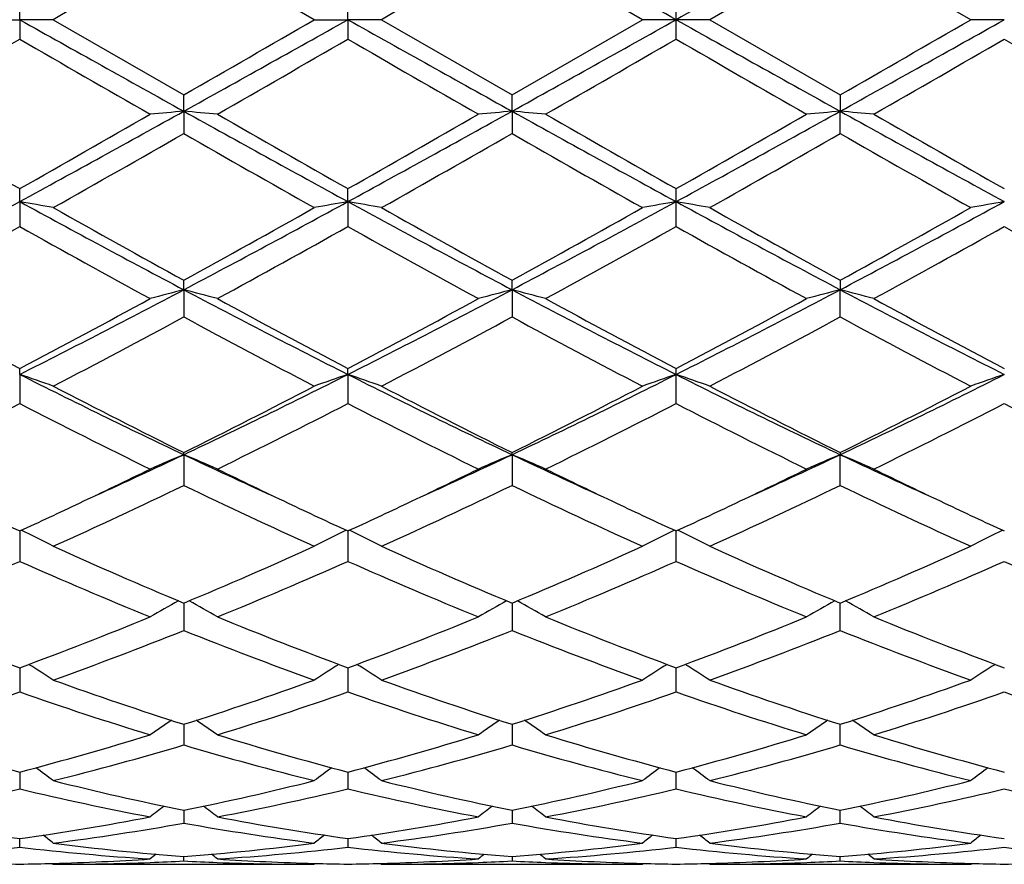
# Model space of a CAD drawing. Units: inches. Extents: x 8.05 to 14.05, y 5.35 to 9.61.
# Drawn here: x 10.2 to 10.49, y 5.4 to 5.65 of the extents above; entities that cross this region are included whole.
import ezdxf

# ---------------------------------------------------------------- set-up
doc = ezdxf.new("R2010")
doc.units = ezdxf.units.IN
doc.header["$LTSCALE"] = 1.21
doc.header["$MEASUREMENT"] = 0
doc.layers.get('0').update_dxf_attribs({"linetype": 'CONTINUOUS'})

msp = doc.modelspace()

# ---------------------------------------------------------------- linework, layer by layer
at = {"color": 7, "linetype": 'CONTINUOUS'}
for p, q in [((10.2901960326, 5.6533318604), (10.2515665876, 5.6756052111)), ((10.3873642757, 5.6533318604), (10.3487345047, 5.6756046656)), ((10.4459021719, 5.6756046656), (10.4072724009, 5.6533318604)), ((10.4845322608, 5.6533318604), (10.4459021719, 5.6756046656)), ((10.2029826635, 5.6533318604), (10.2029826997, 5.6590788823)), ((10.3001504028, 5.6533318604), (10.3001504729, 5.6590783906)), ((10.3973183383, 5.6533318604), (10.3973167884, 5.65907916)), ((10.1930276579, 5.6533318604), (10.2029826635, 5.6533318604)), ((10.2029826635, 5.6533318604), (10.2029826997, 5.6475848384)), ((10.2129374699, 5.6533318604), (10.2029826635, 5.6533318604)), ((10.2129374698, 5.6533318604), (10.2515665875, 5.6310585096)), ((10.2901960326, 5.6533318604), (10.3001504028, 5.6533318604)), ((10.3001504028, 5.6533318604), (10.3001504729, 5.6475853304)), ((10.3101044158, 5.6533318604), (10.3001504028, 5.6533318604)), ((10.3101044158, 5.6533318604), (10.3487345049, 5.6310590552)), ((10.3487345049, 5.6310590552), (10.3873642757, 5.6533318604)), ((10.3973183383, 5.6533318604), (10.3873642757, 5.6533318604)), ((10.3973167884, 5.6475845611), (10.3973183383, 5.6533318604)), ((10.4072724009, 5.6533318604), (10.3973183383, 5.6533318604)), ((10.4072724009, 5.6533318604), (10.4459021716, 5.6310590552)), ((10.4944862737, 5.6533318604), (10.4845322608, 5.6533318604)), ((10.2515666542, 5.6262364742), (10.2515665875, 5.6310585096)), ((10.3487345581, 5.6262365594), (10.3487345049, 5.6310590552)), ((10.4459021716, 5.6310590552), (10.4459021184, 5.6262365594)), ((10.2515666542, 5.6262364742), (10.2515665875, 5.6196377643)), ((10.3487345581, 5.6262365594), (10.3487345049, 5.6196372214)), ((10.4459021716, 5.6196372214), (10.4459021184, 5.6262365594)), ((10.2029826635, 5.599481987), (10.2029826997, 5.6033192598)), ((10.3001504028, 5.5994818369), (10.3001504729, 5.603318778)), ((10.2029826635, 5.599481987), (10.2029826997, 5.5921133957)), ((10.3001504028, 5.5994818369), (10.3001504729, 5.5921138728)), ((10.3973167884, 5.5921131267), (10.3973183383, 5.5994817944)), ((10.2515666542, 5.5734043777), (10.2515665875, 5.5762079417)), ((10.3487345581, 5.5734046289), (10.3487345049, 5.5762084627)), ((10.4459021716, 5.5762084627), (10.4459021184, 5.5734046289)), ((10.2515666542, 5.5734043777), (10.2515665875, 5.5653598802)), ((10.3487345581, 5.5734046289), (10.3487345049, 5.5653593673)), ((10.4459021716, 5.5653593673), (10.4459021184, 5.5734046289)), ((10.2029826635, 5.5483323711), (10.2029826997, 5.550067478)), ((10.2029826635, 5.5483323711), (10.2029826997, 5.5397117023)), ((10.3001504028, 5.5483320784), (10.3001504729, 5.5500670302)), ((10.3001504028, 5.5483320784), (10.3001504729, 5.5397121408)), ((10.3973183383, 5.5483319955), (10.3973167884, 5.550067731)), ((10.3973167884, 5.5397114553), (10.3973183383, 5.5483319955)), ((10.2515666542, 5.5245801789), (10.2515665875, 5.525224689)), ((10.2515666542, 5.5245801789), (10.2515665875, 5.5154932785)), ((10.3487345581, 5.5245805835), (10.3487345049, 5.5252251594)), ((10.3487345581, 5.5245805835), (10.3487345049, 5.5154928213)), ((10.4459021716, 5.5252251594), (10.4459021184, 5.5245805835)), ((10.4459021716, 5.5154928213), (10.4459021184, 5.5245805835)), ((10.2029826652, 5.5019940053), (10.2029826997, 5.4930073982)), ((10.3001504062, 5.5019936139), (10.3001504729, 5.4930077759)), ((10.3973167884, 5.4930071855), (10.3973183328, 5.5019935134)), ((10.2515666434, 5.4806655066), (10.2515665875, 5.4725384789)), ((10.3487345496, 5.4806659028), (10.3487345049, 5.4725381003)), ((10.4459021716, 5.4725381003), (10.445902127, 5.4806659028)), ((10.2029826733, 5.4615088974), (10.2029826757, 5.4608686677)), ((10.2029826757, 5.4608686677), (10.2029826997, 5.454342432)), ((10.3001504217, 5.4615085821), (10.3001504263, 5.4608684109)), ((10.3001504263, 5.4608684109), (10.3001504729, 5.4543427301)), ((10.3973167884, 5.4543422643), (10.3973183383, 5.4608681825)), ((10.3973183383, 5.4608681825), (10.397318299, 5.4615085008)), ((10.251566629, 5.444764023), (10.2515665875, 5.4386494143)), ((10.3487345381, 5.444764325), (10.3487345049, 5.4386491334)), ((10.4459021716, 5.4386491334), (10.4459021385, 5.444764325)), ((10.2029826811, 5.4306424432), (10.2029826997, 5.4256556267)), ((10.3001504368, 5.4306422197), (10.3001504729, 5.4256558302)), ((10.3973167884, 5.4256555124), (10.3973185179, 5.4306421478)), ((10.2515666142, 5.4193210354), (10.2515666095, 5.4186519607)), ((10.3487345263, 5.4193212281), (10.3487345226, 5.4186520917)), ((10.445902154, 5.4186520917), (10.4459021502, 5.4193212281)), ((10.2515666095, 5.4186519607), (10.2515665875, 5.415525424)), ((10.3487345226, 5.4186520917), (10.3487345049, 5.4155252548)), ((10.4459021716, 5.4155252548), (10.445902154, 5.4186520917)), ((10.2029826997, 5.4083854585), (10.2029826895, 5.4109428264)), ((10.3001504532, 5.410942706), (10.3001504729, 5.4083855572)), ((10.3973167884, 5.4083854032), (10.3973181138, 5.4109426743)), ((10.2515665875, 5.4043260415), (10.2515665974, 5.405612114)), ((10.3487345129, 5.4056121877), (10.3487345049, 5.4043259924)), ((10.4459021716, 5.4043259924), (10.4459021637, 5.4056121877)), ((10.2126015151, 5.4036094979), (10.2129374696, 5.4033318606)), ((10.2129374698, 5.4033318604), (10.2901960326, 5.4033318604)), ((10.2905319811, 5.4036094807), (10.2901960326, 5.4033318604)), ((10.309768501, 5.4036094606), (10.3101044158, 5.4033318607)), ((10.3101044162, 5.4033318604), (10.3873642757, 5.4033318604)), ((10.3877002136, 5.4036094701), (10.3873642757, 5.4033318604)), ((10.4072724009, 5.4033318604), (10.4069364629, 5.4036094702)), ((10.4072724009, 5.4033318604), (10.4845322604, 5.4033318604)), ((10.4845322608, 5.4033318607), (10.4848681756, 5.4036094606))]:
    msp.add_line(p, q, dxfattribs=at)
for centre, radius, start, end in [((1.7054897626, -9.8746232987), 17.7950913291, 60.7619227457, 60.9410330495), ((22.5538742672, -16.0871230951), 24.9084169253, 119.0845420512, 119.2125021535), ((21.0889692142, -13.1645533235), 21.7347847769, 119.9087547536, 120.0263012016), ((21.3752780622, -13.4935361432), 22.1142628675, 119.9085320502, 120.0240628884), ((22.3385912593, 27.3562524138), 24.865432965, 240.7874160222, 240.9155978439), ((-0.9293495193, 25.0671441383), 22.4226294076, 299.9103473664, 300.0242886408), ((-1.8771031886, 27.4308165276), 24.9508385322, 299.0847432454, 299.2124858209), ((22.4341161998, 27.3534484436), 24.8621838479, 240.7875666876, 240.9157654963), ((-1.7592375904, 27.3937868156), 24.908416925, 299.0845420512, 299.2125021535), ((19.0891469136, 21.1812870189), 17.7950913285, 240.7619227457, 240.9410330495), ((1.806167183, 21.1751138838), 17.7879904938, 299.0587424787, 299.2379253374), ((-0.5806229391, 24.8001679735), 22.1142260262, 299.9085318196, 300.0240628509), ((0.7372263918, 22.0414876402), 18.9304144578, 299.8670012644, 300.0019189811), ((17.956396979, 19.0678069993), 15.4989611211, 239.9832069531, 240.1479956327), ((0.8039572073, 22.0938198144), 18.9909535107, 299.8680087933, 300.0024961643), ((18.0754374584, 19.1052405419), 15.5423155128, 239.9824214227, 240.1467490052), ((0.7904335686, 22.2855887943), 19.2123759611, 299.8694640651, 300.0023994823), ((18.0414939816, 18.8772810105), 15.2793411421, 239.9804911426, 240.14764531), ((0.7196164562, 22.5776530363), 19.5493035965, 299.8700919779, 300.000737594), ((18.9898713915, 20.3547703293), 16.9844888085, 239.9877649901, 240.1155891115), ((6.7134500114, 11.9936813523), 7.2844096297, 298.622802867, 299.059054516), ((10.4190715826, 3.7090563319), 1.9244837228, 94.9932793297, 95.2908270278), ((10.0841152107, 3.7095831533), 1.9239542455, 84.7093021723, 85.0069418753), ((13.7970481062, 12.0069876551), 7.2996180968, 240.941144002, 241.3764856372), ((6.8098606335, 11.9950218273), 7.2859491107, 298.6229788375, 299.0591403346), ((10.5161738244, 3.7097977877), 1.9237394505, 94.993252978, 95.2909415488), ((10.1813260851, 3.7100839617), 1.9234516824, 84.7091773359, 85.006918847), ((13.8942908566, 12.0070972084), 7.2997501387, 240.9410478096, 241.3763822702), ((7.2776876102, 11.3218850386), 6.5175144625, 298.5974930397, 299.0850768805), ((10.6149035333, 3.6923817956), 1.9412253156, 94.9944441994, 95.2894596177), ((10.2768788504, 3.6921954726), 1.9414128336, 84.7104134376, 85.0053920356), ((13.6101160237, 11.314673132), 6.5092672613, 240.9148382528, 241.4030425751), ((14.0049667034, 12.3176187459), 7.7160158083, 240.1490298245, 240.4792145277), ((6.759285661, 11.6891299926), 6.9925776055, 299.503644156, 299.8679899013), ((14.1094327578, 12.330207432), 7.7305667638, 240.1485579188, 240.4781204368), ((6.8808938175, 11.6460099521), 6.9430132293, 299.5033504751, 299.8702939358), ((14.1999556904, 12.3183671694), 7.7169895282, 240.1475962859, 240.4777336636), ((6.9566744196, 11.6833989764), 6.9860866935, 299.5049965875, 299.8696739178), ((14.2647374633, 12.2616979889), 7.651719302, 240.146699358, 240.4796562312), ((6.9245823737, 11.433412605), 6.6984178623, 299.4007523037, 299.7807308432), ((13.2824528069, 10.9120343389), 6.0988304433, 240.2007979248, 240.6181356954), ((7.0389776939, 11.4033633768), 6.6637810877, 299.3985351677, 299.7804937109), ((13.3833935675, 10.9188539263), 6.1066237244, 240.20188044, 240.618685747), ((7.1552759684, 11.3696259322), 6.6249974327, 299.397620807, 299.7818130061), ((13.5024010025, 10.9573586789), 6.1508906231, 240.2035814641, 240.6173896573), ((8.4866097917, 5.6007072654), 1.9107087885, 359.9632522134, 0.0783331792), ((8.1735855736, 9.322047434), 4.239804955, 297.852333454, 298.5974908319), ((10.0314067759, 4.6114017127), 1.0028663488, 79.5712972053, 80.1490618764), ((12.2303512327, 9.3182827312), 4.2355285728, 241.4022259214, 242.1481364219), ((12.3439714596, 9.3822024298), 4.3432421292, 240.6163501653, 241.1995179869), ((8.2671648862, 9.1881265997), 4.121141408, 298.7845592082, 299.3991599714), ((8.2696328557, 9.3241524854), 4.2421896409, 297.8524326704, 298.5971680887), ((10.4717442814, 4.611262267), 1.0030066686, 99.8505893414, 100.4282471445), ((10.1285110384, 4.6110443278), 1.0032291766, 79.5714709919, 80.1489805889), ((12.3257386983, 9.3150358929), 4.2318258336, 241.4023481902, 242.1489107459), ((12.4392831702, 9.3790548187), 4.3395891659, 240.6173030939, 241.2009696806), ((8.3622205666, 9.1920411447), 4.1255888806, 298.7840949431, 299.3980335813), ((8.368791776, 9.3204877235), 4.2380190111, 297.8517825801, 298.5972493999), ((10.5705183224, 4.6022892895), 1.0121220906, 99.8532693447, 100.425707009), ((10.2256389087, 4.6107916889), 1.0034849034, 79.5718294298, 80.1491942165), ((12.2945838669, 9.0759382457), 3.9604754694, 241.3766296538, 242.1743383662), ((12.5472515884, 9.39843552), 4.3617759054, 240.6185887326, 241.1992827429), ((8.5995280176, 9.0716605236), 3.9556152019, 297.8250235558, 298.6237175081), ((8.4665346673, 9.1792267193), 4.1109167195, 298.7827967482, 299.3989304773), ((10.6676326042, 4.6026181532), 1.0117889383, 99.8534623049, 100.4260861143), ((8.2577820808, 9.065850583), 3.9812881699, 298.61246631, 299.2476685521), ((12.0580852157, 8.902848542), 3.7950457907, 240.7368044546, 241.40318094), ((8.3536845427, 9.0680281352), 3.9838059162, 298.6134490826, 299.2482483926), ((12.1564729114, 8.9049195376), 3.7974484023, 240.7360180027, 241.4019667109), ((8.4462361679, 9.076284611), 3.9932651455, 298.6148722809, 299.2481581461), ((12.2460464803, 8.8911114149), 3.7816900618, 240.7341263631, 241.4028432098), ((8.5365084622, 9.0888324868), 4.0075825508, 298.6154926947, 299.2465225915), ((12.3923965045, 8.9799208293), 3.8832073709, 240.7416677198, 241.2954456761), ((11.6044761911, 8.2125861548), 3.0088518925, 241.4041104582, 242.2386305908), ((8.8715582211, 8.1879462883), 2.9563918343, 296.7664322275, 297.8260042614), ((8.8600454784, 8.1032876578), 2.8848593842, 297.7433754006, 298.6137659141), ((10.4298933081, 4.8815442687), 0.7144723968, 104.4533750913, 105.2792671986), ((10.0732925831, 4.8817180658), 0.714290976, 74.7211014113, 75.5472297391), ((11.6343833173, 8.1933442524), 2.962476476, 242.1746957315, 243.2320898792), ((11.7026682789, 8.2144139592), 3.0109468202, 241.4036501274, 242.2375872366), ((8.9680465105, 8.1892149342), 2.9578307995, 296.7671135889, 297.826177798), ((8.9611315965, 8.0958697216), 2.8764705622, 297.7430772878, 298.6159976189), ((10.5269917594, 4.8818103644), 0.7141976312, 104.4533027376, 105.2795844861), ((10.1705058064, 4.8818973889), 0.7141062602, 74.7207554773, 75.5471649178), ((11.7316464808, 8.1934955299), 2.9626545049, 242.174429825, 243.2317639358), ((11.7988750922, 8.2125468396), 3.0088470678, 241.4027148537, 242.2372208546), ((9.1304730669, 8.0627325211), 2.8155118441, 296.740606324, 297.8531999153), ((9.0548960859, 8.1021690876), 2.8836301771, 297.7446605028, 298.615404229), ((10.625512275, 4.8766932764), 0.7194904565, 104.4559272893, 105.2761523156), ((10.2662687066, 4.8766259671), 0.7195614402, 74.7234952324, 75.5436175439), ((11.759591949, 8.0593896186), 2.8117436476, 242.1463089491, 243.2603996641), ((11.8914064731, 8.2039480289), 2.9990782908, 241.401845984, 242.2390791093), ((8.9060587441, 8.0542464659), 2.8293016441, 297.5103338914, 298.3959364738), ((11.5410518501, 7.9486950531), 2.7098078878, 241.5847348931, 242.5093966235), ((9.0060794172, 8.0489944983), 2.8233253703, 297.5082006103, 298.3956903618), ((11.6389231624, 7.9501001168), 2.7113788399, 241.585795786, 242.5099227709), ((9.1064653472, 8.0429093861), 2.8164419223, 297.507314158, 298.3969672851), ((11.7400689899, 7.9576165209), 2.7198827255, 241.5874327655, 242.5086762624), ((10.015857749, 4.9957190946), 0.5834356579, 70.2576107027, 71.2929639656), ((11.2170043707, 7.560901798), 2.2535917378, 243.2590085297, 244.6339647833), ((9.2847634798, 7.5637092626), 2.2567134949, 295.3668247334, 296.7398701042), ((10.4872916646, 4.9956503784), 0.5835057097, 108.7064015417, 109.741580594), ((10.1129566821, 4.9955202092), 0.5836458274, 70.2579215944, 71.2928190007), ((11.3132040044, 7.5589877028), 2.2514470102, 243.2590959608, 244.6353580276), ((9.3828556182, 7.5618618489), 2.254647884, 295.3657194141, 296.7400180488), ((10.5857741463, 4.9918849057), 0.5874937917, 108.7100561481, 109.7381769194), ((10.2100829213, 4.9953846478), 0.5837875219, 70.2585593964, 71.2932075361), ((11.3739250902, 7.4844270406), 2.1684613835, 243.2326694951, 244.6615930419), ((9.519156335, 7.4818231998), 2.1655614528, 295.337349498, 296.7681965136), ((10.6828847256, 4.9920654749), 0.5873044447, 108.7104045366, 109.7388548683), ((11.2608354114, 7.5585093857), 2.2699934397, 242.5076367112, 243.6014122236), ((9.273040596, 7.49804793), 2.2021681717, 296.3815435043, 297.5090152169), ((11.3575598584, 7.5577374834), 2.269104436, 242.5085506492, 243.6027711875), ((9.3696546932, 7.4992015972), 2.203447357, 296.3811202697, 297.5079394276), ((11.4573970644, 7.5629723272), 2.274980316, 242.5097765906, 243.6011637121), ((9.4686584597, 7.4956058808), 2.1994102528, 296.3798916114, 297.5087865519), ((9.2153203938, 7.4594286134), 2.1588862517, 296.0779493312, 297.2250640547), ((11.1631551552, 7.404660243), 2.0976091637, 242.7582358984, 243.9388645894), ((9.3121626307, 7.4600151669), 2.159556364, 296.0788751015, 297.225630032), ((11.2606435999, 7.4052222976), 2.0982552735, 242.7574706242, 243.9377232995), ((9.4081193344, 7.462375975), 2.1622096243, 296.0802206597, 297.225549758), ((11.3557306033, 7.4010377554), 2.0935822645, 242.7556777148, 243.9385518675), ((9.5034644095, 7.4660476226), 2.1663085158, 296.0808157794, 297.2239902966), ((11.4680066278, 7.4310265565), 2.1271606042, 242.7636613734, 243.7539278241), ((9.4487761982, 7.2206869751), 1.8764996084, 294.4496071518, 295.3288315811), ((10.449397002, 5.0481619934), 0.5158596068, 112.5504320973, 113.7528601604), ((10.0537944844, 5.0482814072), 0.5157270122, 66.2476773844, 67.4504494596), ((11.0563902286, 7.2250777064), 1.8813380417, 244.6724091916, 245.549451335), ((9.5440415739, 7.2247159148), 1.8809547957, 294.4514521479, 295.3287150514), ((10.5464885542, 5.0483438338), 0.5156627626, 112.5503283202, 113.7533210045), ((11.1543982472, 7.2268376266), 1.883287822, 244.6722068393, 245.5484105446), ((10.1510118845, 5.0484032804), 0.5155958491, 66.247175141, 67.4503529003), ((9.6549600342, 7.1951076966), 1.8483100974, 294.4432985776, 295.3360840385), ((10.644628165, 5.0460567224), 0.5181477851, 112.5526101005, 113.7498618582), ((10.2471494937, 5.0460084375), 0.5182025712, 66.2496271501, 67.4467235252), ((11.2356112519, 7.1924213371), 1.8453545173, 244.662822772, 245.5570100287), ((9.4336396479, 7.1725061297), 1.8391646852, 295.336358264, 296.0601975222), ((11.0838788943, 7.2023714408), 1.8723131917, 243.9458573806, 244.6569652846), ((9.5303203042, 7.1734211069), 1.8402003169, 295.3377760832, 296.0612864637), ((11.1813575967, 7.2029520932), 1.8729709945, 243.9451397316, 244.6560383271), ((9.6257831114, 7.176969955), 1.8441371634, 295.3384039555, 296.0604178844), ((11.2769316079, 7.1996341788), 1.8692904544, 243.9443432899, 244.6565941632), ((9.496222456, 7.0830750072), 1.740073916, 294.3234713886, 295.7272368194), ((10.9860671768, 7.0384401042), 1.6908158236, 244.2524953406, 245.6971684835), ((9.5943090517, 7.0811853829), 1.7379732336, 294.3215031355, 295.7269880177), ((11.08347551, 7.0390062723), 1.691430631, 244.2534979595, 245.69764942), ((9.6925300222, 7.0789164598), 1.7354720016, 294.3206757532, 295.7281768673), ((11.1819635136, 7.0418468891), 1.6945627868, 244.2550085464, 245.6965003004), ((10.9230706609, 7.0685026727), 1.7240872104, 244.6640347825, 245.3128502187), ((9.4918752161, 7.049292056), 1.7028815975, 294.6825702013, 295.3394949007), ((11.0195882491, 7.0670605523), 1.7225056943, 244.6631308627, 245.3124710888), ((9.5908459201, 7.0453979647), 1.6985907576, 294.6821575439, 295.340640178), ((11.1156296267, 7.0646234768), 1.7198209609, 244.6623741814, 245.3126601831), ((9.6879426966, 7.0454717804), 1.6986876059, 294.6832951801, 295.3416714607), ((11.212048441, 7.063097432), 1.7181214524, 244.6631025034, 245.3140997746), ((9.9934823399, 5.071945528), 0.4787719893, 62.7179678615, 63.9870955177), ((10.5096659827, 5.071897943), 0.4788210743, 116.0120580474, 117.2809982672), ((10.0905733353, 5.0717909778), 0.4789441613, 62.7183673687, 63.9869335678), ((10.6076834366, 5.0702078785), 0.480712392, 116.0147196195, 117.2786267961), ((10.1876984379, 5.0716929815), 0.4790509125, 62.7191813269, 63.9874722325), ((10.704791613, 5.0703396498), 0.480567864, 116.0152095794, 117.2794894812), ((10.8282246048, 6.8598909603), 1.4949240743, 245.6956090707, 247.3100624964), ((9.6877860201, 6.830282589), 1.4626398907, 292.6719352866, 294.3220380072), ((10.9252435525, 6.8596164156), 1.4946129484, 245.6964479563, 247.3112655797), ((9.7847485256, 6.8307986023), 1.4631948415, 292.671574734, 294.3210570828), ((11.0233633142, 6.8617948061), 1.4969900089, 245.6975630325, 247.3098051507), ((9.8825743234, 6.8292961514), 1.4615548106, 292.6704708158, 294.3218156483), ((9.6185574162, 6.8116618652), 1.4423600503, 292.2348827607, 293.9028348221), ((10.7756761407, 6.7841185773), 1.4124255217, 246.0795382605, 247.7828465551), ((9.7156123989, 6.8118837888), 1.4426082968, 292.235708073, 293.9033650251), ((10.8729534069, 6.7843223369), 1.412655831, 246.0788234794, 247.7818328053), ((9.8123457477, 6.8128683438), 1.4436843826, 292.236914932, 293.903299545), ((10.9693592119, 6.782506473), 1.4106868551, 246.0772097418, 247.7825757811), ((9.908849146, 6.8144557073), 1.4454049256, 292.2374614355, 293.9018822793), ((11.0729606303, 6.7975163554), 1.4270162217, 246.0854711781, 247.519693013), ((10.4735109361, 5.0800870316), 0.4593079369, 119.1209682977, 120.323800466), ((10.0296935204, 5.0801980953), 0.4591763187, 59.6768290476, 60.8800522282), ((10.5705931877, 5.0802406723), 0.4591325061, 119.1209511226, 120.3243470525), ((10.1269140943, 5.0802961706), 0.4590654743, 59.6762368796, 60.8798474451), ((10.6681567578, 5.0795356572), 0.4599411481, 119.1212983488, 120.322617312), ((10.2236148155, 5.0794898176), 0.4599970646, 59.6767838726, 60.877917967), ((10.6444535031, 6.6520527665), 1.2697603256, 247.7837479807, 249.654495287), ((9.770812485, 6.6281774273), 1.2441409329, 290.32619187, 292.2354692868), ((10.7417351043, 6.6523078644), 1.2700393803, 247.7833613158, 249.6536866578), ((9.8684662412, 6.6268824699), 1.2427580948, 290.3259148603, 292.2372908769), ((10.8387822063, 6.6519646311), 1.2696756486, 247.7825850014, 249.6534121448), ((9.9652256534, 6.6279064512), 1.2438602707, 290.3271724622, 292.2368307492), ((10.9354019754, 6.6505826282), 1.2681892268, 247.7818753597, 249.6549189031), ((9.7951156425, 6.6167085373), 1.2318573732, 289.8269450489, 291.7488499197), ((10.6989395151, 6.5928043922), 1.2062911145, 248.230935341, 250.1935917357), ((9.892624285, 6.6158681385), 1.2309508959, 289.8252510334, 291.748607352), ((10.796202873, 6.5930937974), 1.2065956283, 248.2318297967, 250.1939989193), ((9.9901927612, 6.6148032336), 1.229813279, 289.8245247403, 291.7496465438), ((10.8938706198, 6.594420035), 1.2080127504, 248.233130221, 250.1930113936), ((9.968635878, 5.0801326208), 0.4498575437, 57.1075133199, 58.2101094359), ((10.5345091533, 5.080098106), 0.4498927865, 121.7888646656, 122.8913324429), ((10.0657171005, 5.0799935771), 0.450020851, 57.1079625833, 58.2100688265), ((10.6319890588, 5.0796066873), 0.4504746792, 121.7896656677, 122.8906761295), ((10.1628500496, 5.0799264062), 0.4500962806, 57.1088610431, 58.2107971109), ((10.7291064892, 5.0796983776), 0.4503702333, 121.7903586431, 122.8916099147), ((10.5860722182, 6.4938697482), 1.1011433839, 250.192493701, 252.3152031296), ((9.9227714708, 6.47705258), 1.0833862688, 287.667242829, 289.8247647556), ((10.6831898981, 6.4937735326), 1.1010361665, 250.1932090952, 252.3161680841), ((10.0198577448, 6.477326064), 1.0836713441, 287.6669723955, 289.8239378636), ((10.7807180765, 6.494826781), 1.1021491569, 250.1941452579, 252.314944483), ((10.1172717753, 6.4766090308), 1.0829133612, 287.6660657274, 289.8245570933), ((9.848974406, 6.4667132895), 1.0724815264, 287.1014302935, 289.2738344799), ((10.5518124429, 6.4509535146), 1.0558957522, 250.7091412537, 252.9156782016), ((9.9461031411, 6.4667988808), 1.0725749254, 287.1020984385, 289.2742990359), ((10.6490161527, 6.4510216635), 1.0559716659, 250.708517115, 252.9148628109), ((10.043110157, 6.4672614687), 1.0730646082, 287.1030865235, 289.274254325), ((10.7458965741, 6.4501264734), 1.0550317053, 250.7071882873, 252.9154708642), ((10.1400243977, 6.4680540893), 1.0738965928, 287.1035529992, 289.2730670744), ((10.8458929579, 6.458646055), 1.0640074604, 250.7150063502, 252.5778219527), ((10.4980093822, 5.0755869043), 0.4469251067, 124.032306489, 125.0079804111), ((10.0052111614, 5.075701826), 0.4467811273, 54.9926919541, 55.9687225944), ((10.5950820314, 5.0757297016), 0.4467539924, 124.0324423826, 125.008571111), ((10.1024336993, 5.07578733), 0.4466802106, 54.9920557305, 55.9683821384), ((10.6922100983, 5.0757769765), 0.4466927762, 124.0316316341, 125.0079305371), ((10.1995543298, 5.0757292432), 0.4467545487, 54.9914294967, 55.9675569694), ((10.4514181799, 6.3757425129), 0.9772071601, 252.9167426806, 255.2720298679), ((9.958421093, 6.3621506804), 0.9630770928, 284.7106495341, 287.1005034331), ((10.5486240558, 6.375847076), 0.9773181907, 252.9164296142, 255.2714312501), ((10.0557674973, 6.3614861575), 0.9623892077, 284.7104063365, 287.1019305226), ((10.6457452099, 6.3756563387), 0.9771219, 252.9158093557, 255.2712376284), ((10.1527910012, 6.3619727793), 0.9628965924, 284.7113611112, 287.1015921834), ((10.7427149276, 6.3749812478), 0.9764185599, 252.915252837, 255.2724103039), ((9.9801724874, 6.3555117225), 0.9561857821, 284.0891124363, 286.4889178627), ((10.5192752772, 6.3420370728), 0.9422192972, 253.4934071998, 255.9288093751), ((10.0774580458, 6.3551271263), 0.9557838814, 284.0878282718, 286.4886946786), ((10.6164799223, 6.3422025179), 0.9423886283, 253.4941290273, 255.9291081614), ((10.1747709743, 6.3545887127), 0.9552263809, 284.0872566876, 286.4895061238), ((10.7138247266, 6.3428574416), 0.9430668903, 253.4951154009, 255.9283616487), ((9.9457712536, 5.0696232035), 0.4470749105, 53.302716104, 54.1329326108), ((10.557370298, 5.0695966106), 0.447101043, 125.8659320583, 126.6960744357), ((10.0428434362, 5.0694898748), 0.4472384436, 53.3031893678, 54.1330357069), ((10.6545443625, 5.0695883712), 0.4471111282, 125.8659416076, 126.6960416437), ((10.1399882497, 5.0694466062), 0.4472869835, 53.3041215402, 54.133895209), ((10.7516739364, 5.0696523951), 0.4470368397, 125.8667771784, 126.6969977569), ((10.4280315762, 6.2862187679), 0.8846756857, 255.9284564807, 258.4941161671), ((10.0772340538, 6.2768321192), 0.8750523382, 281.4916582865, 284.0855594019), ((10.5251870088, 6.2862066515), 0.8846611336, 255.9289889833, 258.4947494904), ((10.1743727205, 6.2769877491), 0.8752104869, 281.4915075428, 284.0849578681), ((10.6224736472, 6.2867229954), 0.8851908323, 255.9296648972, 258.4938696919), ((10.2716187519, 6.2766502291), 0.8748641208, 281.4908819577, 284.0853795686), ((10.0012194991, 6.2712125288), 0.8692956134, 280.8163429663, 283.4207180075), ((10.4028770532, 6.2625107347), 0.8603977128, 256.5658389453, 259.197158372), ((10.0983770259, 6.2712320367), 0.8693167693, 280.8167897278, 283.4210796038), ((10.5000526271, 6.2625123675), 0.8604009156, 256.5653558362, 259.1966207521), ((10.1954954432, 6.2714404852), 0.8695309519, 280.8174668689, 283.4210616541), ((10.5971295118, 6.2620720117), 0.8599514215, 256.5644342825, 259.1970371946), ((10.2925799253, 6.2718456604), 0.8699444662, 280.8178146243, 283.4202087868), ((10.6953147642, 6.2667233788), 0.8647119361, 256.5704786481, 258.7973208285), ((10.5180839422, 5.0632685679), 0.4492413911, 127.3160139172, 127.9823026104), ((9.985152195, 5.06339103), 0.4490817936, 52.0183883155, 52.6849467145), ((10.6151485991, 5.0634074748), 0.4490688941, 127.3163153926, 127.982913078), ((10.0823752389, 5.0634689641), 0.4489869256, 52.017733385, 52.6844817141), ((10.7120853548, 5.0636972092), 0.4486986581, 127.3153040716, 127.9824807944), ((10.1796696171, 5.063642787), 0.4487716981, 52.0168661947, 52.6839053699), ((10.3179743604, 6.2225544881), 0.8197170784, 259.1984427335, 261.9358275532), ((10.0891385977, 6.2156495099), 0.8127194148, 278.0523591902, 280.8133246003), ((10.4151504345, 6.2225800885), 0.8197437093, 259.198234376, 261.9355053181), ((10.1863553287, 6.2153223964), 0.8123887879, 278.0521708639, 280.8142107313), ((10.5123039548, 6.2224697349), 0.819632465, 259.1978314197, 261.9354162904), ((10.2834872023, 6.2155212), 0.8125907035, 278.0527198176, 280.8140326433), ((10.6094186965, 6.2221679498), 0.8193261813, 259.1974848683, 261.9361335365), ((10.1095811227, 6.212264883), 0.8092920596, 277.3374003052, 280.1044992729), ((10.3925367163, 6.2056514644), 0.8026031004, 259.8840289915, 262.6742168059), ((10.2067763944, 6.2121261988), 0.8091508936, 277.3366651444, 280.1043131288), ((10.4897153624, 6.2057495716), 0.8027017333, 259.8845071562, 262.6743732428), ((10.3039822806, 6.2118714903), 0.8088934305, 277.3363063969, 280.1048132042), ((10.5869264096, 6.2060378766), 0.8029931758, 259.8850729902, 262.6739487366), ((9.9296271156, 5.0583096299), 0.4512976826, 51.1143410211, 51.5997187591), ((10.5735058581, 5.058294906), 0.4513088118, 128.3990785107, 128.8844332527), ((10.0266969039, 5.0581831432), 0.4514571326, 51.1148203718, 51.5999880262), ((10.6707801144, 5.0581609651), 0.4514796232, 128.3990769944, 128.8842353485), ((10.1238565617, 5.0581609646), 0.4514796239, 51.115764652, 51.6009230756), ((10.7679397722, 5.0581831439), 0.4514571318, 128.4000120473, 128.885179629), ((10.1145163678, 6.173898629), 0.7706080106, 273.7079968811, 276.5921293304), ((10.2911457403, 6.1705348868), 0.7672316943, 263.4015324054, 266.2983666999), ((10.3119730614, 6.1799987727), 0.7767383721, 262.6747415721, 265.5396380194), ((10.1915628838, 6.176104553), 0.7728246297, 274.4530446168, 277.3324766706), ((10.211683611, 6.1738774113), 0.7705868963, 273.7081665537, 276.5923504311), ((10.3883127643, 6.170494648), 0.7671915382, 263.4012418258, 266.2981741315), ((10.4091409885, 6.1800373329), 0.7767767427, 262.6750324363, 265.5398580709), ((10.2887241898, 6.1761909341), 0.7729111897, 274.453036485, 277.3321694651), ((10.3088448729, 6.1739331177), 0.7706429676, 273.7084510222, 276.5923628689), ((10.4854670666, 6.1703303116), 0.767026707, 263.4008373713, 266.2983487376), ((10.5063303243, 6.1802393762), 0.7769798592, 262.675370426, 265.5394236239), ((10.3859042064, 6.1760791522), 0.7727987863, 274.4527670828, 277.3323424101), ((10.4059983018, 6.1741072256), 0.7708176066, 273.7086411626, 276.5919428718), ((10.5827997191, 6.1720753683), 0.7687791653, 263.4035840342, 265.8614710653), ((10.1929203853, 6.1575588611), 0.7542284594, 271.5203302719, 273.7015372626), ((10.5295549907, 5.0546114748), 0.453448444, 129.1366569614, 129.4204009149), ((9.9736836476, 5.0547304123), 0.4532898954, 50.5803042109, 50.8641640984), ((10.3102757273, 6.1589164103), 0.7555872095, 266.300381941, 268.4776546272), ((10.2900306239, 6.1587805645), 0.7554512817, 271.5221724908, 273.6998546186), ((10.6266180685, 5.0547456168), 0.4532787996, 129.1371430705, 129.4210160884), ((10.0709087904, 5.0548073389), 0.4531946316, 50.579640438, 50.8635810542), ((10.4074428486, 6.1588660821), 0.7555368839, 266.3002556349, 268.4776375019), ((10.387255623, 6.1575110185), 0.7541806573, 271.5204044963, 273.7017023742), ((10.723727887, 5.0548073379), 0.4531946329, 129.1364189955, 129.4203595623), ((10.1680186088, 5.0547456178), 0.4532787984, 50.5789839101, 50.86285688), ((10.5045456607, 6.1574562472), 0.754125828, 266.2982314001, 268.4797415129), ((10.2129524374, 6.1543999851), 0.7510682319, 268.4803154738, 269.2394290435), ((10.1930171797, 6.1542157305), 0.7508839376, 270.7604357492, 271.5197151405), ((10.2129230448, 6.1545905906), 0.7512587303, 270.0011001352, 272.1918642906), ((10.2127879811, 6.1582060404), 0.7548767006, 272.1916129646, 272.9446250949), ((10.2903214387, 6.1576473206), 0.7543174981, 267.0549967951, 267.8086020776), ((10.290199219, 6.1540439049), 0.7507120445, 267.8074071526, 269.9997568056), ((10.3101185866, 6.1543354248), 0.751003667, 268.4803540819, 269.2394875896), ((10.2901826251, 6.1543739356), 0.7510421709, 270.760453148, 271.5195107322), ((10.3101007157, 6.1541199606), 0.7507881002, 270.0002823878, 272.1924286586), ((10.3099800674, 6.1577014679), 0.7543716014, 272.1911790035, 272.9447603419), ((10.3874867076, 6.1576245251), 0.7542946455, 267.055108932, 267.8087963364), ((10.3873675911, 6.1541050442), 0.7507731838, 267.8076107129, 269.9997469857), ((10.4072854221, 6.1542902694), 0.7509585048, 268.4803692978, 269.2395204402), ((10.3873553804, 6.1540829277), 0.7507511266, 270.7603747531, 271.51973557), ((10.4072590464, 6.154629641), 0.7512977807, 270.0010184418, 272.1916238595), ((10.4071310184, 6.1580470486), 0.7547175845, 272.1914148476, 272.9446798991), ((10.4846753616, 6.1581195604), 0.7547901052, 267.055448501, 267.8086119849), ((10.4845466287, 6.1546773906), 0.7513455304, 267.8083846187, 269.9989043402), ((10.504450163, 6.1541785245), 0.7508467254, 268.4803904973, 269.2396456441), ((10.4845224331, 6.154118566), 0.7507867697, 270.7604006568, 271.5197995863)]:
    msp.add_arc(centre, radius, start, end, dxfattribs=at)

doc.saveas('drawing.dxf')
